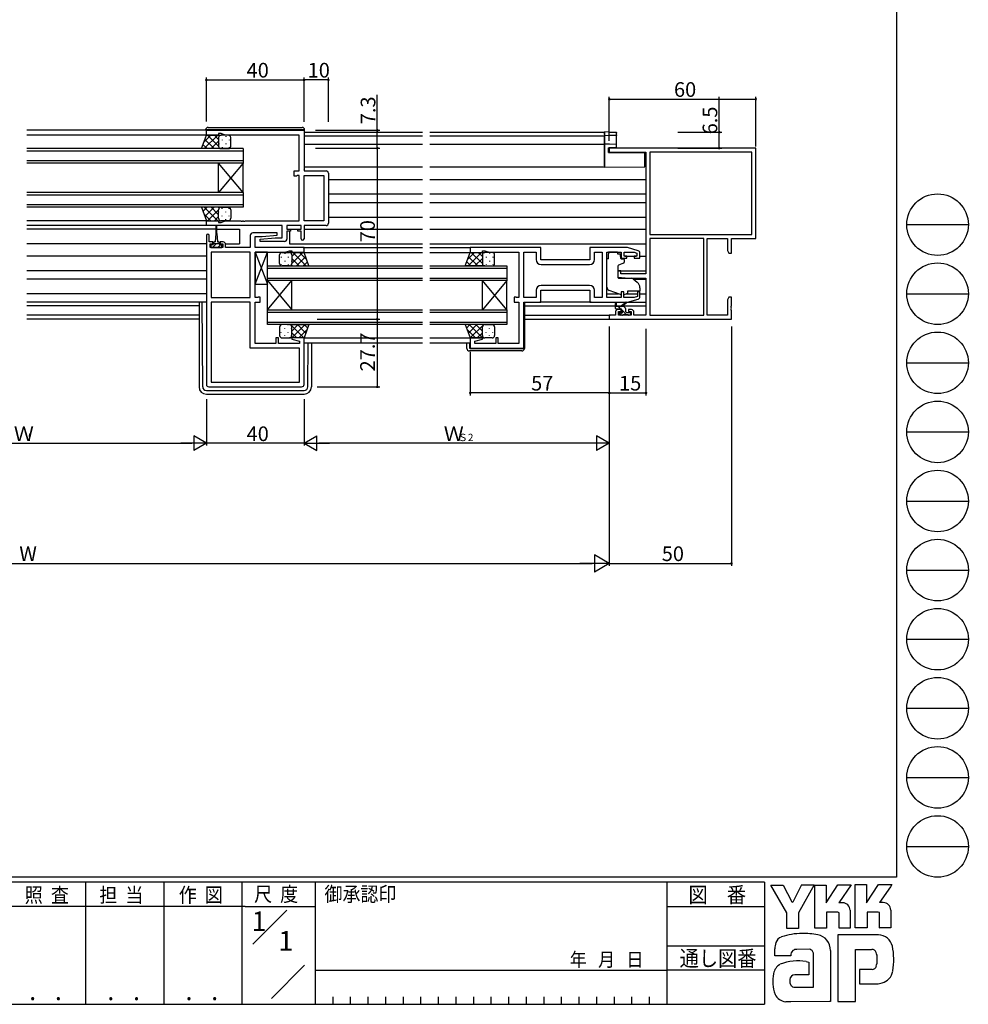
# Model space of a CAD drawing. Extents: x 0 to 1133, y 0 to 806.
# Drawn here: x 745 to 1133, y 0 to 403 of the extents above; entities that cross this region are included whole.
import ezdxf
from ezdxf.enums import TextEntityAlignment as Align

# ---------------------------------------------------------------- set-up
doc = ezdxf.new("R2010")
doc.units = 0
for name, color, linetype in [('USER1', 3, 'CONTINUOUS'), ('YKK_11', 7, 'CONTINUOUS'), ('YKK_12', 2, 'CONTINUOUS'), ('YKK_13', 4, 'CONTINUOUS'), ('YKK_D', 6, 'CONTINUOUS'), ('YKK_ZWAK', 7, 'CONTINUOUS')]:
    doc.layers.add(name, color=color, linetype=linetype)
doc.styles.get("Standard").update_dxf_attribs({"font": 'ROMANS.SHX', "bigfont": 'EXTFONT.SHX'})
doc.styles.add('YKK_OSSTYLE1', font='romans.shx', dxfattribs={"width": 0.9, "bigfont": 'EXTFONT.SHX'})

# ---------------------------------------------------------------- blocks, each defined once
blk = doc.blocks.new('A201')
at = {"layer": 'YKK_ZWAK', "color": 254, "linetype": 'Continuous'}
for p, q in [((571, 410), (571, 35)), ((571, 35), (21, 35)), ((544, 34), (21, 34)), ((437, 34), (437, 9)), ((452, 34), (452, 9)), ((524, 34), (524, 9)), ((544, 34), (544, 9)), ((548.59, 27.71), (545.31, 33.35)), ((545.31, 33.35), (547.82, 33.35)), ((547.82, 33.35), (549.62, 29.99)), ((551.6, 33.43), (549.77, 29.88)), ((554.19, 33.43), (550.95, 27.7)), ((551.6, 33.43), (554.19, 33.43)), ((554.33, 24.55), (554.33, 33.41)), ((554.33, 33.41), (556.63, 33.41)), ((556.63, 29.77), (559.04, 33.45)), ((556.63, 33.41), (556.63, 29.77)), ((559.04, 33.45), (561.77, 33.45)), ((561.77, 33.45), (559.24, 29.78)), ((562.55, 24.63), (562.55, 33.49)), ((562.55, 33.49), (564.89, 33.49)), ((564.89, 29.78), (567.34, 33.49)), ((564.89, 33.49), (564.89, 29.78)), ((567.34, 33.49), (570.04, 33.49)), ((569.77, 33.02), (567.54, 29.84)), ((570.04, 33.49), (569.77, 33.02)), ((549.62, 29.99), (549.77, 29.88)), ((559.99, 29.78), (559.24, 29.78)), ((561.53, 28.24), (561.53, 24.61)), ((568.29, 29.84), (567.54, 29.84)), ((569.83, 28.24), (569.83, 24.65)), ((548.59, 24.53), (548.59, 27.71)), ((550.95, 27.7), (550.95, 24.53)), ((558.98, 27.87), (556.7, 27.87)), ((556.7, 27.87), (556.7, 24.55)), ((559.29, 27.75), (558.98, 27.87)), ((559.29, 24.61), (559.29, 27.75)), ((567.26, 27.89), (564.99, 27.89)), ((564.99, 27.89), (564.99, 24.63)), ((567.57, 27.77), (567.26, 27.89)), ((567.57, 24.65), (567.57, 27.77)), ((550.95, 24.53), (548.59, 24.53)), ((556.7, 24.55), (554.33, 24.55)), ((561.53, 24.61), (559.29, 24.61)), ((564.99, 24.63), (562.55, 24.63)), ((567.57, 24.68), (567.61, 24.65)), ((569.83, 24.65), (567.57, 24.65)), ((559.02, 23.22), (559.02, 9.57)), ((567.3, 23.22), (559.02, 23.22)), ((524, 21), (544, 21)), ((546.08, 18.95), (546.08, 20.33)), ((553.25, 20.28), (550.61, 20.23)), ((562.61, 9.57), (562.61, 20.24)), ((562.61, 20.24), (565.93, 20.24)), ((549.41, 18.95), (546.08, 18.95)), ((554.02, 12.52), (554.02, 19.47)), ((557.51, 20.01), (557.51, 9.59)), ((566.98, 19.17), (566.99, 17.29)), ((552.55, 17.73), (553.05, 17.62)), ((553.05, 17.62), (553.05, 15.05)), ((566.01, 16.15), (563.48, 16.15)), ((563.48, 16.15), (563.48, 13.2)), ((452, 16), (524, 16)), ((553.05, 15.05), (550.2, 15.05)), ((550, 12.52), (554.02, 12.52)), ((553.71, 12.52), (553.96, 12.52)), ((554.02, 12.52), (554.02, 12.52)), ((563.48, 13.2), (567.28, 13.2)), ((567.28, 13.2), (568.06, 13.37)), ((21, 9), (544, 9)), ((549.41, 9.53), (548.34, 9.53)), ((557.28, 9.55), (549.41, 9.53)), ((557.51, 9.59), (557.28, 9.55)), ((559.02, 9.57), (562.05, 9.57)), ((562.05, 9.57), (562.61, 9.57))]:
    blk.add_line(p, q, dxfattribs=at)
at = {"layer": 'YKK_ZWAK', "color": 8, "linetype": 'Continuous'}
for p, q in [((573.13, 168.56), (585.73, 168.56)), ((573.13, 154.42), (585.73, 154.42)), ((573.13, 140.28), (585.73, 140.28)), ((573.13, 126.14), (585.73, 126.14)), ((573.13, 112), (585.73, 112)), ((573.13, 97.86), (585.73, 97.86)), ((573.13, 83.72), (585.73, 83.72)), ((573.13, 69.58), (585.73, 69.58)), ((573.13, 55.44), (585.73, 55.44)), ((573.13, 41.3), (585.73, 41.3))]:
    blk.add_line(p, q, dxfattribs=at)
at = {"layer": 'YKK_ZWAK', "color": 131, "linetype": 'Continuous'}
for p, q in [((405, 34), (405, 9)), ((421, 34), (421, 9)), ((437.7, 29), (389, 29)), ((437.7, 29), (452, 29)), ((439.26, 21.33), (446.19, 28.25)), ((524, 29), (544, 29)), ((443.05, 10.18), (449.85, 16.98)), ((544, 16), (524, 16)), ((455.6, 10.5), (455.6, 9)), ((459.2, 10.5), (459.2, 9)), ((462.8, 10.5), (462.8, 9)), ((466.4, 10.5), (466.4, 9)), ((470, 10.5), (470, 9)), ((473.6, 10.5), (473.6, 9)), ((477.2, 10.5), (477.2, 9)), ((480.8, 10.5), (480.8, 9)), ((484.4, 10.5), (484.4, 9)), ((488, 10.5), (488, 9)), ((491.6, 10.5), (491.6, 9)), ((495.2, 10.5), (495.2, 9)), ((498.8, 10.5), (498.8, 9)), ((502.4, 10.5), (502.4, 9)), ((506, 10.5), (506, 9)), ((509.6, 10.5), (509.6, 9)), ((513.2, 10.5), (513.2, 9)), ((516.8, 10.5), (516.8, 9)), ((520.4, 10.5), (520.4, 9))]:
    blk.add_line(p, q, dxfattribs=at)
at = {"layer": 'YKK_ZWAK', "color": 8, "linetype": 'Continuous'}
for centre in [(579.43, 168.56), (579.43, 154.42), (579.43, 140.28), (579.43, 126.14), (579.43, 112), (579.43, 97.86), (579.43, 83.72), (579.43, 69.58), (579.43, 55.44), (579.43, 41.3)]:
    blk.add_circle(centre, 6.3, dxfattribs=at)
at = {"layer": 'YKK_ZWAK', "color": 254, "linetype": 'Continuous'}
for centre, radius, start, end in [((559.99, 28.24), 1.54, 0.0017, 89.996), ((568.29, 28.29), 1.54, 0.0017, 89.996), ((548, 21.1), 1.75, 109.0213, 161.5126), ((551.66, 10.86), 12.63, 89.8916, 109.3085), ((552.03, 8.67), 14.82, 78.7801, 91.4694), ((554.38, 20.07), 3.18, 40.6642, 80.3169), ((567.19, 20.11), 3.1, 14.4457, 87.0875), ((549.69, 20.31), 3.6, 158.4108, 179.7178), ((550.51, 19.02), 1.21, 85.5055, 126.7804), ((552.9, 19.18), 1.16, 14.7552, 72.4499), ((554.22, 20.08), 3.29, 358.7806, 38.7656), ((566.05, 19.37), 0.878, 16.4312, 96.9166), ((555.55, 18.15), 14.9, 350.9903, 10.6762), ((550.91, 18.99), 1.51, 138.4638, 181.7136), ((564.38, 18.85), 2.62, 4.9342, 17.0355), ((548.59, 14.77), 2.79, 121.8271, 169.0847), ((550.8, 8.39), 9.51, 79.381, 112.0583), ((566.01, 17.08), 0.933, 269.9547, 342.9014), ((564.36, 17.54), 2.64, 343.6902, 354.7536), ((553.61, 13.72), 7.92, 168.7637, 199.8008), ((550.21, 14.01), 1.03, 90.3395, 178.0364), ((567.24, 16.32), 3.07, 285.4429, 349.9045), ((550.84, 13.77), 1.69, 171.082, 216.7192), ((550.18, 13.6), 1.09, 230.9728, 260.7549), ((548.6, 12.25), 2.73, 207.3144, 263.5946)]:
    blk.add_arc(centre, radius, start, end, dxfattribs=at)
at = {"layer": 'YKK_ZWAK', "color": 131, "linetype": 'Continuous', "style": 'YKK_OSSTYLE1', "width": 0.9}
for s, height, p in [('照  査', 3, (392.56, 29.87)), ('担  当', 3, (407.82, 29.87)), ('作  図', 3, (424.09, 29.88)), ('尺  度', 3, (439.51, 30.04)), ('御承認印', 3, (453.91, 30.05)), ('図\u3000番', 3.2, (528.43, 29.81)), ('通し図番', 3.2, (526.63, 16.8)), ('年   月   日', 2.828, (504.13, 16.74)), (' ． ．', 3.5, (392.18, 9.75)), (' ． ．', 3.5, (408.18, 9.75)), (' ． ．', 3.5, (424.18, 9.75))]:
    blk.add_text(s, height=height, dxfattribs=at).set_placement(p)

msp = doc.modelspace()

# ---------------------------------------------------------------- linework, layer by layer
at = {"layer": 'YKK_11', "color": 0, "linetype": 'ByBlock', "lineweight": -2}
for p, q in [((821.46, 357.72), (861.46, 357.72)), ((821.46, 355.72), (821.46, 357.72)), ((826.46, 355.72), (821.46, 355.72)), ((827.46, 356.42), (826.46, 356.42)), ((826.46, 356.42), (826.46, 355.72)), ((829.19, 355.79), (827.46, 356.42)), ((859.46, 355.79), (829.19, 355.79)), ((859.46, 341.12), (859.46, 355.79)), ((861.46, 357.72), (861.46, 341.12)), ((857.46, 339.02), (857.46, 341.12)), ((857.46, 341.12), (859.46, 341.12)), ((858.34, 339.02), (857.46, 339.02)), ((858.5, 339.11), (858.34, 339.02)), ((858.66, 339.19), (858.5, 339.11)), ((859.46, 339.19), (858.66, 339.19)), ((859.46, 320.65), (859.46, 339.19)), ((861.46, 341.12), (870.46, 341.12)), ((861.46, 320.65), (861.46, 339.19)), ((861.46, 339.19), (869.53, 339.19)), ((869.53, 339.19), (869.53, 320.65)), ((869.53, 339.19), (869.53, 320.65)), ((871.46, 340.12), (871.46, 319.72)), ((821.46, 318.72), (821.46, 320.72)), ((821.46, 320.72), (826.46, 320.72)), ((852.53, 318.72), (821.46, 318.72)), ((826.46, 320.72), (826.46, 320.02)), ((826.46, 320.02), (827.46, 320.02)), ((827.46, 320.02), (829.19, 320.65)), ((829.19, 320.65), (835.51, 320.65)), ((835.51, 320.65), (835.69, 320.53)), ((835.69, 320.53), (836.24, 320.53)), ((836.24, 320.53), (836.42, 320.65)), ((836.42, 320.65), (836.51, 320.65)), ((836.51, 320.65), (836.69, 320.53)), ((836.69, 320.53), (837.24, 320.53)), ((837.24, 320.53), (837.42, 320.65)), ((837.42, 320.65), (859.46, 320.65)), ((852.53, 313.72), (852.53, 318.72)), ((860.26, 318.72), (854.46, 318.72)), ((854.46, 318.72), (854.46, 317.22)), ((860.26, 317.22), (860.26, 318.72)), ((869.53, 320.65), (861.46, 320.65)), ((870.46, 318.72), (861.46, 318.72)), ((861.46, 318.72), (861.46, 313.32)), ((821.46, 314.62), (821.46, 253.72)), ((822.66, 312.02), (822.66, 314.62)), ((839.46, 314.72), (839.46, 309.72)), ((850.44, 315.72), (840.46, 315.72)), ((844.27, 314.22), (850.48, 314.76)), ((850.48, 314.76), (850.44, 315.72)), ((854.46, 317.22), (855.86, 317.22)), ((855.86, 316.42), (854.46, 316.42)), ((854.46, 316.42), (854.46, 313.22)), ((855.86, 317.22), (855.86, 316.42)), ((858.86, 316.42), (858.86, 317.22)), ((858.86, 317.22), (860.26, 317.22)), ((860.26, 316.42), (858.86, 316.42)), ((860.26, 313.32), (860.26, 316.42)), ((824.06, 312.02), (822.66, 312.02)), ((822.96, 309.72), (822.96, 311.22)), ((822.96, 311.22), (824.06, 311.22)), ((824.06, 311.22), (824.06, 312.02)), ((828.36, 312.02), (827.06, 312.02)), ((827.06, 312.02), (827.06, 311.22)), ((827.06, 311.22), (828.16, 311.22)), ((828.16, 311.22), (828.16, 309.72)), ((829.36, 309.72), (829.36, 311.02)), ((841.39, 309.72), (841.39, 314.22)), ((841.39, 314.22), (844.27, 314.22)), ((843.44, 313.18), (849.66, 313.72)), ((843.49, 312.22), (843.44, 313.18)), ((853.46, 312.22), (843.49, 312.22)), ((849.66, 313.72), (852.53, 313.72)), ((828.16, 309.72), (822.96, 309.72)), ((823.39, 307.79), (823.39, 289.25)), ((839.46, 307.79), (823.39, 307.79)), ((823.39, 307.79), (823.39, 289.25)), ((839.46, 309.72), (829.36, 309.72)), ((839.46, 289.25), (839.46, 307.79)), ((861.46, 309.72), (841.39, 309.72)), ((841.46, 289.25), (841.46, 307.79)), ((841.46, 307.79), (845.51, 307.79)), ((845.51, 307.79), (845.69, 307.91)), ((845.69, 307.91), (846.24, 307.91)), ((846.24, 307.91), (846.42, 307.79)), ((846.42, 307.79), (846.51, 307.79)), ((846.51, 307.79), (846.69, 307.91)), ((846.69, 307.91), (847.24, 307.91)), ((847.24, 307.91), (847.42, 307.79)), ((847.42, 307.79), (853.73, 307.79)), ((853.73, 307.79), (855.46, 308.42)), ((855.46, 308.42), (856.46, 308.42)), ((856.46, 308.42), (856.46, 307.72)), ((856.46, 307.72), (861.46, 307.72)), ((861.46, 307.72), (861.46, 309.72)), ((958.46, 309.72), (929.46, 309.72)), ((929.46, 309.72), (929.46, 307.72)), ((929.46, 307.72), (934.46, 307.72)), ((934.46, 307.72), (934.46, 308.42)), ((934.46, 308.42), (935.46, 308.42)), ((935.46, 308.42), (937.19, 307.79)), ((937.19, 307.79), (943.51, 307.79)), ((943.51, 307.79), (943.69, 307.91)), ((943.69, 307.91), (944.24, 307.91)), ((944.24, 307.91), (944.42, 307.79)), ((944.42, 307.79), (944.51, 307.79)), ((944.51, 307.79), (944.69, 307.91)), ((944.69, 307.91), (945.24, 307.91)), ((945.24, 307.91), (945.42, 307.79)), ((945.42, 307.79), (949.46, 307.79)), ((949.46, 307.79), (949.46, 289.25)), ((951.46, 289.25), (951.46, 307.79)), ((951.46, 307.79), (956.53, 307.79)), ((956.53, 307.79), (956.53, 304.79)), ((958.46, 304.72), (958.46, 309.72)), ((993.96, 309.72), (978.46, 309.72)), ((978.46, 309.72), (978.46, 304.72)), ((980.39, 304.79), (980.39, 307.79)), ((980.39, 307.79), (983.53, 307.79)), ((983.53, 307.79), (983.53, 289.25)), ((985.46, 289.25), (985.46, 307.79)), ((985.46, 307.79), (991.36, 307.79)), ((991.36, 307.79), (991.36, 305.42)), ((992.56, 306.22), (992.56, 307.79)), ((992.56, 307.79), (996.57, 307.79)), ((998.25, 308.43), (993.96, 309.72)), ((996.57, 307.79), (997.76, 307.43)), ((997.76, 307.43), (997.76, 306.22)), ((998.96, 305.42), (998.96, 307.48)), ((978.46, 304.72), (958.46, 304.72)), ((958.53, 302.79), (978.39, 302.79)), ((991.36, 305.42), (993.66, 305.42)), ((993.66, 306.22), (992.56, 306.22)), ((993.66, 305.42), (993.66, 306.22)), ((997.76, 306.22), (996.66, 306.22)), ((996.66, 306.22), (996.66, 305.42)), ((996.66, 305.42), (998.96, 305.42)), ((978.39, 294.25), (958.53, 294.25)), ((978.39, 294.25), (958.53, 294.25)), ((956.53, 292.25), (956.53, 289.25)), ((958.46, 287.32), (958.46, 292.32)), ((958.46, 292.32), (978.46, 292.32)), ((978.46, 292.32), (978.46, 287.32)), ((980.39, 289.25), (980.39, 292.25)), ((992.36, 291.62), (991.36, 291.62)), ((991.36, 291.62), (991.36, 289.25)), ((992.36, 289.25), (992.36, 291.62)), ((998.96, 291.62), (997.96, 291.62)), ((997.96, 291.62), (997.96, 289.67)), ((998.96, 289.57), (998.96, 291.62)), ((823.39, 289.25), (839.46, 289.25)), ((839.46, 287.32), (823.39, 287.32)), ((823.39, 287.32), (823.39, 254.65)), ((839.46, 268.52), (839.46, 287.32)), ((842.34, 289.25), (841.46, 289.25)), ((841.46, 270.45), (841.46, 287.32)), ((841.46, 287.32), (843.46, 287.32)), ((842.5, 289.34), (842.34, 289.25)), ((842.66, 289.42), (842.5, 289.34)), ((843.46, 289.42), (842.66, 289.42)), ((843.46, 287.32), (843.46, 289.42)), ((948.26, 289.42), (947.46, 289.42)), ((947.46, 289.42), (947.46, 287.32)), ((947.46, 287.32), (949.46, 287.32)), ((948.43, 289.34), (948.26, 289.42)), ((948.59, 289.25), (948.43, 289.34)), ((949.46, 289.25), (948.59, 289.25)), ((949.46, 287.32), (949.46, 270.45)), ((956.53, 289.25), (951.46, 289.25)), ((951.46, 268.52), (951.46, 287.32)), ((951.46, 287.32), (958.46, 287.32)), ((978.46, 287.32), (993.96, 287.32)), ((983.53, 289.25), (980.39, 289.25)), ((991.36, 289.25), (985.46, 289.25)), ((996.57, 289.25), (992.36, 289.25)), ((993.96, 287.32), (998.25, 288.61)), ((997.96, 289.67), (996.57, 289.25)), ((849.96, 270.45), (841.46, 270.45)), ((850.96, 272.72), (849.96, 272.72)), ((849.96, 272.72), (849.96, 270.45)), ((850.96, 270.45), (850.96, 272.72)), ((859.53, 270.45), (850.96, 270.45)), ((856.5, 272.72), (856.43, 272.2)), ((856.43, 272.2), (859.53, 271.37)), ((861.46, 272.72), (856.5, 272.72)), ((859.53, 271.37), (859.53, 270.45)), ((861.46, 253.72), (861.46, 272.72)), ((934.42, 272.72), (929.46, 272.72)), ((929.46, 272.72), (929.46, 268.52)), ((931.39, 271.37), (934.49, 272.2)), ((931.39, 270.45), (931.39, 271.37)), ((939.96, 270.45), (931.39, 270.45)), ((934.49, 272.2), (934.42, 272.72)), ((940.96, 272.72), (939.96, 272.72)), ((939.96, 272.72), (939.96, 270.45)), ((940.96, 270.45), (940.96, 272.72)), ((949.46, 270.45), (940.96, 270.45)), ((859.53, 268.52), (839.46, 268.52)), ((859.53, 254.65), (859.53, 268.52)), ((929.46, 268.52), (951.46, 268.52)), ((823.39, 254.65), (859.53, 254.65)), ((823.39, 254.65), (859.53, 254.65)), ((822.46, 252.72), (860.46, 252.72))]:
    msp.add_line(p, q, dxfattribs=at)
at = {"layer": 'YKK_11', "color": 0, "linetype": 'ByBlock', "lineweight": -2, "ltscale": 0.5}
for p, q in [((1046.46, 350.42), (986.46, 350.42)), ((986.46, 350.42), (986.46, 348.79)), ((986.46, 348.79), (1001.46, 348.79)), ((1001.46, 348.79), (1001.46, 298.92)), ((1044.83, 348.79), (1003.09, 348.79)), ((1044.83, 348.79), (1003.09, 348.79)), ((1003.09, 348.79), (1003.09, 315.05)), ((1044.83, 315.05), (1044.83, 348.79)), ((1046.46, 313.42), (1046.46, 350.42)), ((1003.09, 315.05), (1044.83, 315.05)), ((1003.09, 313.42), (1003.09, 282.05)), ((1003.09, 313.42), (1003.09, 282.05)), ((1025.16, 313.42), (1003.09, 313.42)), ((1025.16, 282.05), (1025.16, 313.42)), ((1026.46, 282.05), (1026.46, 313.42)), ((1026.46, 313.42), (1034.83, 313.42)), ((1034.83, 313.42), (1034.83, 308.51)), ((1036.46, 307.42), (1036.46, 313.42)), ((1036.46, 313.42), (1046.46, 313.42)), ((1034.83, 308.51), (1035.46, 307.42)), ((1035.46, 307.42), (1036.46, 307.42)), ((991.16, 300.22), (989.96, 300.22)), ((989.96, 300.22), (989.96, 297.61)), ((991.16, 298.92), (991.16, 300.22)), ((1001.46, 298.92), (991.16, 298.92)), ((989.96, 297.61), (994.46, 297.22)), ((994.46, 297.22), (1001.46, 297.22)), ((1001.46, 297.22), (1001.46, 282.05)), ((1035.46, 289.42), (1034.83, 288.33)), ((1034.83, 288.33), (1034.83, 282.05)), ((1036.46, 289.42), (1035.46, 289.42)), ((1036.46, 285.88), (1036.46, 289.42)), ((988.96, 283.32), (988.96, 282.05)), ((991.26, 284.32), (989.96, 284.32)), ((990.16, 282.05), (990.16, 283.52)), ((990.16, 283.52), (991.26, 283.52)), ((991.26, 283.52), (991.26, 284.32)), ((995.56, 284.32), (994.26, 284.32)), ((994.26, 284.32), (994.26, 283.52)), ((994.26, 283.52), (995.36, 283.52)), ((995.36, 283.52), (995.36, 282.05)), ((996.56, 282.05), (996.56, 283.32)), ((1036.34, 285.7), (1036.46, 285.88)), ((1036.34, 285.15), (1036.34, 285.7)), ((1036.46, 284.96), (1036.34, 285.15)), ((1036.34, 284.7), (1036.46, 284.88)), ((1036.34, 284.15), (1036.34, 284.7)), ((1036.46, 283.96), (1036.34, 284.15)), ((1036.46, 284.88), (1036.46, 284.96)), ((1036.46, 280.42), (1036.46, 283.96)), ((988.96, 282.05), (986.46, 282.05)), ((986.46, 282.05), (986.46, 280.42)), ((986.46, 280.42), (1036.46, 280.42)), ((995.36, 282.05), (990.16, 282.05)), ((1001.46, 282.05), (996.56, 282.05)), ((1003.09, 282.05), (1025.16, 282.05)), ((1034.83, 282.05), (1026.46, 282.05))]:
    msp.add_line(p, q, dxfattribs=at)
at = {"layer": 'YKK_11', "color": 0, "linetype": 'ByBlock', "lineweight": -2}
for centre, radius, start, end in [((870.46, 340.12), 1, 0, 90), ((870.46, 319.72), 1, 270, 360), ((822.06, 314.62), 0.6, 360, 180), ((840.46, 314.72), 1, 90, 180), ((828.36, 311.02), 1, 0, 90), ((853.46, 313.22), 1, 270, 360), ((860.86, 313.32), 0.6, 180, 0), ((997.96, 307.48), 1, 360, 73.3007), ((958.53, 304.79), 2, 180, 270), ((978.39, 304.79), 2, 270, 360), ((958.53, 292.25), 2, 90, 180), ((978.39, 292.25), 2, 0, 90), ((997.96, 289.57), 1, 286.6993, 0), ((822.46, 253.72), 1, 180, 270), ((860.46, 253.72), 1, 270, 360)]:
    msp.add_arc(centre, radius, start, end, dxfattribs=at)
at = {"layer": 'YKK_11', "color": 0, "linetype": 'ByBlock', "lineweight": -2, "ltscale": 0.5}
for centre, start, end in [((989.96, 283.32), 90, 180), ((995.56, 283.32), 0, 90)]:
    msp.add_arc(centre, 1, start, end, dxfattribs=at)
at = {"layer": 'YKK_12'}
for p, q in [((821.76, 357.72), (747.96, 357.72)), ((821.96, 355.72), (747.96, 355.72)), ((861.66, 356.92), (909.96, 356.92)), ((861.66, 355.52), (909.96, 355.52)), ((912.96, 356.92), (984.46, 356.92)), ((912.96, 355.52), (984.46, 355.52)), ((984.46, 356.92), (984.46, 342.62)), ((861.66, 352.02), (909.96, 352.02)), ((912.96, 352.02), (984.46, 352.02)), ((836.46, 350.22), (747.96, 350.22)), ((836.46, 349.22), (747.96, 349.22)), ((836.46, 350.22), (836.46, 344.22)), ((836.46, 345.22), (747.96, 345.22)), ((836.46, 344.22), (747.96, 344.22)), ((826.46, 332.22), (826.46, 344.22)), ((836.46, 332.22), (826.46, 344.22)), ((836.46, 344.22), (826.46, 332.22)), ((836.46, 332.22), (836.46, 344.22)), ((909.96, 342.62), (861.66, 342.62)), ((984.46, 342.62), (912.96, 342.62)), ((871.46, 337.62), (909.96, 337.62)), ((912.96, 337.62), (1001.46, 337.62)), ((836.46, 332.22), (747.96, 332.22)), ((836.46, 331.22), (747.96, 331.22)), ((836.46, 332.22), (836.46, 326.22)), ((871.46, 331.67), (909.96, 331.67)), ((912.96, 331.67), (1001.46, 331.67)), ((836.46, 327.22), (747.96, 327.22)), ((871.46, 328.17), (909.96, 328.17)), ((912.96, 328.17), (1001.46, 328.17)), ((836.46, 326.22), (747.96, 326.22)), ((821.96, 320.72), (747.96, 320.72)), ((821.96, 318.72), (747.96, 318.72)), ((871.46, 322.22), (909.96, 322.22)), ((912.96, 322.22), (1001.46, 322.22)), ((825.31, 317.22), (747.96, 317.22)), ((825.81, 317.22), (834.96, 317.22)), ((834.96, 317.22), (834.96, 311.22)), ((855.46, 317.22), (859.16, 317.22)), ((855.46, 316.42), (855.46, 311.22)), ((861.46, 317.22), (909.96, 317.22)), ((912.96, 317.22), (1001.46, 317.22)), ((821.46, 311.22), (747.96, 311.22)), ((829.34, 311.22), (834.96, 311.22)), ((855.46, 311.22), (909.96, 311.22)), ((912.96, 311.22), (1001.46, 311.22)), ((861.16, 309.72), (909.96, 309.72)), ((861.46, 307.72), (909.96, 307.72)), ((912.96, 309.72), (929.76, 309.72)), ((912.96, 307.72), (929.96, 307.72)), ((821.46, 306.22), (747.96, 306.22)), ((992.86, 306.22), (997.46, 306.22)), ((998.96, 306.22), (1001.46, 306.22)), ((821.46, 300.27), (747.96, 300.27)), ((846.46, 296.22), (846.46, 302.22)), ((846.46, 302.22), (909.96, 302.22)), ((909.96, 301.22), (846.46, 301.22)), ((912.96, 302.22), (944.46, 302.22)), ((944.46, 301.22), (912.96, 301.22)), ((944.46, 302.22), (944.46, 296.22)), ((989.96, 300.27), (1001.46, 300.27)), ((821.46, 296.77), (747.96, 296.77)), ((846.46, 297.22), (909.96, 297.22)), ((909.96, 296.22), (846.46, 296.22)), ((846.46, 284.22), (846.46, 296.22)), ((846.46, 284.22), (856.46, 296.22)), ((846.46, 296.22), (856.46, 284.22)), ((856.46, 284.22), (856.46, 296.22)), ((912.96, 297.22), (944.46, 297.22)), ((944.46, 296.22), (912.96, 296.22)), ((934.46, 284.22), (934.46, 296.22)), ((944.46, 284.22), (934.46, 296.22)), ((944.46, 296.22), (934.46, 284.22)), ((944.46, 284.22), (944.46, 296.22)), ((996.4, 296.77), (1001.46, 296.77)), ((821.46, 290.82), (747.96, 290.82)), ((985.46, 290.82), (990.15, 290.82)), ((993.31, 290.82), (997.96, 290.82)), ((998.96, 290.82), (1001.46, 290.82)), ((818.46, 285.82), (747.96, 285.82)), ((846.46, 278.22), (846.46, 284.22)), ((846.46, 284.22), (909.96, 284.22)), ((909.96, 283.22), (846.46, 283.22)), ((912.96, 284.22), (944.46, 284.22)), ((944.46, 283.22), (912.96, 283.22)), ((944.46, 284.22), (944.46, 278.22)), ((951.66, 285.82), (988.96, 285.82)), ((989.41, 285.82), (991.22, 285.82)), ((991.81, 285.82), (1001.46, 285.82)), ((818.46, 282.05), (747.96, 282.05)), ((818.46, 280.42), (747.96, 280.42)), ((846.46, 279.22), (909.96, 279.22)), ((909.96, 278.22), (846.46, 278.22)), ((912.96, 279.22), (944.46, 279.22)), ((944.46, 278.22), (912.96, 278.22)), ((951.66, 282.05), (986.76, 282.05)), ((951.66, 280.42), (986.76, 280.42)), ((861.46, 272.72), (909.96, 272.72)), ((861.46, 270.72), (909.96, 270.72)), ((912.96, 272.72), (929.96, 272.72)), ((912.96, 270.72), (929.46, 270.72))]:
    msp.add_line(p, q, dxfattribs=at)
at = {"layer": 'YKK_13'}
for p, q in [((822.16, 358.92), (860.66, 358.92)), ((819.46, 350.22), (821.46, 355.72)), ((823.27, 355.72), (820.43, 352.89)), ((826.1, 355.72), (820.6, 350.22)), ((821.66, 357.92), (821.16, 357.92)), ((821.16, 357.92), (821.16, 357.72)), ((821.46, 355.72), (827.46, 355.72)), ((861.16, 357.92), (821.66, 357.92)), ((826.46, 351.2), (821.94, 355.72)), ((826.46, 354.03), (824.77, 355.72)), ((826.46, 354.72), (826.46, 351.22)), ((826.46, 354.72), (826.46, 351.22)), ((826.55, 355.14), (826.55, 355.1)), ((830.46, 355.72), (827.46, 355.72)), ((829.38, 355.3), (829.38, 355.1)), ((831.46, 351.22), (831.46, 354.72)), ((861.66, 357.92), (861.16, 357.92)), ((861.66, 342.12), (861.66, 357.92)), ((821.79, 350.22), (820.08, 351.92)), ((824.61, 350.22), (820.84, 354)), ((826.46, 353.26), (823.42, 350.22)), ((826.66, 350.63), (826.25, 350.22)), ((826.55, 352.27), (826.55, 352.07)), ((827.97, 353.89), (827.97, 353.69)), ((827.97, 350.86), (827.97, 350.66)), ((829.38, 352.27), (829.38, 352.07)), ((830.8, 353.89), (830.8, 353.69)), ((830.8, 350.86), (830.8, 350.66)), ((827.46, 350.22), (819.46, 350.22)), ((827.44, 350.22), (827.44, 350.22)), ((827.46, 350.22), (830.46, 350.22)), ((827.46, 326.22), (819.46, 326.22)), ((819.46, 326.22), (821.46, 320.72)), ((821.79, 326.22), (820.08, 324.52)), ((823.27, 320.72), (820.43, 323.55)), ((826.1, 320.72), (820.6, 326.22)), ((824.61, 326.22), (820.84, 322.44)), ((826.46, 325.24), (821.94, 320.72)), ((826.46, 323.18), (823.42, 326.22)), ((826.46, 322.41), (824.77, 320.72)), ((826.66, 325.81), (826.25, 326.22)), ((826.46, 321.72), (826.46, 325.22)), ((826.46, 321.72), (826.46, 325.22)), ((826.55, 324.17), (826.55, 324.37)), ((827.44, 326.22), (827.44, 326.22)), ((827.46, 326.22), (830.46, 326.22)), ((827.97, 325.59), (827.97, 325.79)), ((827.97, 322.56), (827.97, 322.76)), ((829.38, 324.17), (829.38, 324.37)), ((830.8, 325.59), (830.8, 325.79)), ((830.8, 322.56), (830.8, 322.76)), ((831.46, 325.22), (831.46, 321.72)), ((821.46, 320.72), (827.46, 320.72)), ((825.31, 318.47), (825.31, 315.52)), ((825.81, 315.52), (825.81, 318.47)), ((826.55, 321.31), (826.55, 321.34)), ((830.46, 320.72), (827.46, 320.72)), ((829.38, 321.14), (829.38, 321.34)), ((825.31, 315.52), (825.06, 312.02)), ((825.81, 315.52), (826.06, 312.02)), ((824.31, 310.82), (823.26, 310.82)), ((823.26, 310.82), (823.26, 309.72)), ((823.92, 309.72), (825.52, 311.32)), ((824.31, 310.82), (824.31, 311.62)), ((826.81, 311.32), (824.31, 311.32)), ((824.71, 312.02), (825.06, 312.02)), ((826.06, 312.02), (826.41, 312.02)), ((826.17, 309.72), (827.27, 310.82)), ((826.81, 311.62), (826.81, 310.82)), ((827.86, 310.82), (826.81, 310.82)), ((827.86, 309.72), (827.86, 310.82)), ((823.26, 309.72), (827.86, 309.72)), ((846.46, 307.79), (841.46, 307.79)), ((841.46, 307.79), (841.46, 294.79)), ((841.46, 294.79), (846.46, 307.79)), ((841.46, 307.79), (846.46, 294.79)), ((846.46, 294.79), (846.46, 307.79)), ((851.46, 303.22), (851.46, 306.72)), ((852.46, 307.72), (855.46, 307.72)), ((853.54, 307.3), (853.54, 307.1)), ((861.46, 307.72), (855.46, 307.72)), ((856.37, 307.14), (856.37, 307.1)), ((856.46, 306.03), (858.16, 307.72)), ((856.46, 303.2), (860.98, 307.72)), ((856.46, 306.72), (856.46, 303.22)), ((856.46, 306.72), (856.46, 303.22)), ((856.83, 307.72), (862.33, 302.22)), ((859.66, 307.72), (862.49, 304.89)), ((863.46, 302.22), (861.46, 307.72)), ((927.46, 302.22), (929.46, 307.72)), ((931.27, 307.72), (928.43, 304.89)), ((934.1, 307.72), (928.6, 302.22)), ((929.46, 307.72), (935.46, 307.72)), ((934.46, 303.2), (929.94, 307.72)), ((934.46, 306.03), (932.77, 307.72)), ((934.46, 306.72), (934.46, 303.22)), ((934.46, 306.72), (934.46, 303.22)), ((934.55, 307.14), (934.55, 307.1)), ((938.46, 307.72), (935.46, 307.72)), ((937.38, 307.3), (937.38, 307.1)), ((939.46, 303.22), (939.46, 306.72)), ((989.86, 307.79), (986.06, 307.79)), ((986.06, 307.79), (986.06, 307.12)), ((986.06, 306.12), (986.06, 307.12)), ((989.86, 307.79), (989.86, 307.12)), ((989.86, 307.12), (991.03, 307.12)), ((991.03, 306.12), (991.03, 307.12)), ((852.13, 305.89), (852.13, 305.69)), ((852.13, 302.86), (852.13, 302.66)), ((853.54, 304.27), (853.54, 304.07)), ((854.96, 305.89), (854.96, 305.69)), ((854.96, 302.86), (854.96, 302.66)), ((856.27, 302.63), (856.67, 302.22)), ((856.37, 304.27), (856.37, 304.07)), ((856.46, 305.26), (859.5, 302.22)), ((858.31, 302.22), (862.09, 306)), ((861.14, 302.22), (862.84, 303.92)), ((929.79, 302.22), (928.08, 303.92)), ((932.61, 302.22), (928.84, 306)), ((934.46, 305.26), (931.42, 302.22)), ((934.66, 302.63), (934.25, 302.22)), ((934.55, 304.27), (934.55, 304.07)), ((935.97, 305.89), (935.97, 305.69)), ((935.97, 302.86), (935.97, 302.66)), ((937.38, 304.27), (937.38, 304.07)), ((938.8, 305.89), (938.8, 305.69)), ((938.8, 302.86), (938.8, 302.66)), ((986.06, 305.12), (985.46, 305.12)), ((985.46, 293.57), (985.46, 305.12)), ((986.06, 305.12), (986.06, 306.12)), ((992.23, 303.3), (990.23, 302.57)), ((991.03, 306.12), (991.03, 305.42)), ((991.33, 305.12), (992.26, 305.12)), ((992.56, 304.82), (992.56, 303.77)), ((855.46, 302.22), (852.46, 302.22)), ((855.46, 302.22), (863.46, 302.22)), ((855.48, 302.22), (855.48, 302.22)), ((935.46, 302.22), (927.46, 302.22)), ((935.44, 302.22), (935.44, 302.22)), ((935.46, 302.22), (938.46, 302.22)), ((989.96, 302.12), (989.96, 297.52)), ((841.46, 294.79), (846.46, 294.79)), ((990.18, 297.22), (995.57, 297.17)), ((996.2, 296.94), (997.89, 295.52)), ((991.09, 290.48), (986.45, 292.15)), ((992.66, 290.51), (993.96, 291.12)), ((998.96, 291.92), (993.96, 291.92)), ((993.96, 291.92), (993.96, 291.62)), ((993.96, 291.62), (993.96, 291.12)), ((998.96, 293.22), (998.96, 291.92)), ((821.46, 287.32), (747.96, 287.32)), ((818.46, 287.32), (818.46, 252.72)), ((819.95, 252.71), (819.68, 287.32)), ((951.46, 287.02), (951.66, 287.02)), ((951.66, 287.02), (951.66, 268.72)), ((978.96, 287.32), (957.96, 287.32)), ((988.96, 284.85), (988.96, 286.85)), ((989.26, 286.68), (989.46, 285.55)), ((990.86, 285.55), (993.08, 287.23)), ((991.46, 285.55), (993.28, 286.95)), ((993.89, 287.32), (1001.46, 287.32)), ((992.16, 285.55), (988.96, 285.55)), ((991.26, 284.55), (989.26, 284.55)), ((991.21, 284.55), (990.21, 285.55)), ((991.47, 282.05), (990.51, 283.01)), ((991.05, 282.14), (990.55, 282.64)), ((990.76, 283.15), (991.1, 283.15)), ((991.56, 283.61), (991.56, 284.25)), ((993.51, 282.25), (991.56, 284.2)), ((994.16, 282.25), (992.06, 282.25)), ((993.09, 284.92), (992.53, 285.48)), ((993.16, 283.45), (993.16, 284.55)), ((993.46, 283.15), (994.86, 283.15)), ((995.16, 282.85), (994.86, 283.15)), ((995.16, 282.85), (995.16, 282.35)), ((852.13, 277.99), (852.13, 278.16)), ((855.46, 278.22), (852.46, 278.22)), ((854.96, 277.99), (854.96, 278.19)), ((855.46, 278.22), (863.46, 278.22)), ((855.88, 278.22), (861.38, 272.72)), ((856.07, 278.02), (856.27, 278.22)), ((856.43, 272.72), (861.93, 278.22)), ((856.46, 275.58), (859.1, 278.22)), ((858.71, 278.22), (862.2, 274.74)), ((863.46, 278.22), (861.46, 272.72)), ((861.54, 278.22), (862.95, 276.81)), ((935.46, 278.22), (927.46, 278.22)), ((927.46, 278.22), (929.46, 272.72)), ((929.39, 278.22), (927.98, 276.81)), ((932.21, 278.22), (928.73, 274.74)), ((934.5, 272.72), (929, 278.22)), ((935.04, 278.22), (929.54, 272.72)), ((934.46, 275.58), (931.82, 278.22)), ((934.86, 278.02), (934.65, 278.22)), ((935.46, 278.22), (938.46, 278.22)), ((935.97, 277.99), (935.97, 278.19)), ((938.8, 277.99), (938.8, 278.16)), ((991.86, 282.05), (991.26, 282.05)), ((994.86, 282.05), (994.36, 282.05)), ((851.46, 277.22), (851.46, 273.72)), ((852.13, 274.96), (852.13, 275.16)), ((853.54, 276.57), (853.54, 276.77)), ((854.96, 274.96), (854.96, 275.16)), ((856.37, 276.57), (856.37, 276.77)), ((856.46, 273.72), (856.46, 277.22)), ((856.46, 273.72), (856.46, 277.22)), ((856.46, 274.81), (858.56, 272.72)), ((859.26, 272.72), (862.72, 276.18)), ((931.67, 272.72), (928.2, 276.18)), ((934.46, 274.81), (932.37, 272.72)), ((934.46, 273.72), (934.46, 277.22)), ((934.46, 273.72), (934.46, 277.22)), ((934.55, 276.57), (934.55, 276.77)), ((935.97, 274.96), (935.97, 275.16)), ((937.38, 276.57), (937.38, 276.77)), ((938.8, 274.96), (938.8, 275.16)), ((939.46, 277.22), (939.46, 273.72)), ((852.46, 272.72), (855.46, 272.72)), ((853.54, 273.54), (853.54, 273.74)), ((861.46, 272.72), (855.46, 272.72)), ((855.7, 272.75), (855.73, 272.72)), ((856.37, 273.54), (856.37, 273.74)), ((862.98, 252.71), (863.12, 270.72)), ((864.46, 270.72), (864.46, 252.72)), ((928.16, 268.42), (928.16, 270.72)), ((929.16, 270.72), (929.16, 268.72)), ((929.46, 272.72), (935.46, 272.72)), ((934.55, 273.54), (934.55, 273.74)), ((935.23, 272.75), (935.2, 272.72)), ((938.46, 272.72), (935.46, 272.72)), ((937.38, 273.54), (937.38, 273.74)), ((950.66, 267.42), (929.16, 267.42)), ((929.46, 268.42), (951.16, 268.42)), ((951.16, 268.42), (951.66, 268.42)), ((951.66, 268.72), (951.66, 268.42)), ((821.45, 251.22), (861.48, 251.22)), ((821.46, 249.72), (861.46, 249.72))]:
    msp.add_line(p, q, dxfattribs=at)
at = {"layer": 'YKK_13', "linetype": 'Continuous'}
for p, q in [((986.52, 357.02), (984.46, 357.05)), ((984.46, 357.05), (984.46, 356.75)), ((984.46, 355.95), (984.46, 356.75)), ((984.46, 355.95), (984.46, 355.65)), ((984.46, 355.65), (986.52, 355.69)), ((984.46, 355.53), (984.46, 355.65)), ((989.17, 355.61), (984.46, 355.53)), ((984.46, 355.53), (984.46, 355.23)), ((984.46, 352.32), (984.46, 355.23)), ((989.15, 355.69), (989.17, 355.69)), ((989.46, 355.99), (989.46, 356.62)), ((989.46, 355.9), (989.46, 355.99)), ((989.46, 351.64), (989.46, 355.9)), ((984.46, 352.32), (984.46, 352.02)), ((986.49, 351.99), (984.46, 352.02)), ((984.46, 352.02), (984.46, 351.72)), ((984.46, 343.22), (984.46, 351.72)), ((986.16, 350.62), (986.49, 350.63)), ((986.16, 348.62), (986.16, 350.62)), ((989.17, 351.94), (986.49, 351.99)), ((986.49, 350.63), (989.46, 350.68)), ((989.46, 350.68), (989.46, 351.64)), ((986.16, 348.62), (1000.96, 348.49)), ((1000.96, 343.36), (1000.96, 348.49)), ((984.46, 343.22), (984.46, 342.62)), ((984.46, 342.62), (1000.96, 342.76)), ((1000.96, 342.76), (1000.96, 343.36))]:
    msp.add_line(p, q, dxfattribs=at)
at = {"layer": 'YKK_13', "linetype": 'Continuous', "extrusion": (0, 0, -1), "flags": 128}
for points in [[(-986.52, 357.02), (-987.04, 357.01), (-987.53, 356.99), (-987.99, 356.98), (-988.4, 356.97), (-988.72, 356.96), (-988.97, 356.94), (-989.12, 356.93)], [(-986.52, 355.69), (-987, 355.69), (-987.46, 355.7), (-987.89, 355.7), (-988.28, 355.71), (-988.61, 355.71), (-988.87, 355.7), (-989.05, 355.7), (-989.15, 355.69)], [(-989.14, 356.93), (-989.26, 356.91), (-989.4, 356.81), (-989.46, 356.62)], [(-989.46, 355.9), (-989.46, 355.84), (-989.44, 355.79), (-989.41, 355.74), (-989.38, 355.69), (-989.33, 355.66), (-989.28, 355.63), (-989.23, 355.61), (-989.17, 355.61)]]:
    msp.add_lwpolyline(points, dxfattribs=at)
at = {"layer": 'YKK_13'}
for centre, radius, start, end in [((822.16, 357.92), 1, 90, 180), ((860.66, 357.92), 1, 0, 90), ((827.46, 354.72), 1, 90.0001, 180.0001), ((827.46, 354.72), 1, 90.0001, 180.0001), ((830.46, 354.72), 1, 0.0001, 90.0001), ((827.46, 351.22), 1, 180.0001, 270.0001), ((827.46, 351.22), 1, 180.0001, 270.0001), ((830.46, 351.22), 1, 270.0001, 0.0001), ((861.16, 342.12), 0.5, 306.8699, 0), ((827.46, 325.22), 1, 89.9999, 179.9999), ((827.46, 325.22), 1, 89.9999, 179.9999), ((830.46, 325.22), 1, 359.9999, 89.9999), ((825.56, 318.47), 0.25, 0, 180), ((827.46, 321.72), 1, 179.9999, 269.9999), ((827.46, 321.72), 1, 179.9999, 269.9999), ((830.46, 321.72), 1, 269.9999, 359.9999), ((824.71, 311.62), 0.4, 90, 180), ((826.41, 311.62), 0.4, 0, 90), ((852.46, 306.72), 1, 89.9999, 179.9999), ((855.46, 306.72), 1, 359.9999, 89.9999), ((855.46, 306.72), 1, 359.9999, 89.9999), ((935.46, 306.72), 1, 90.0001, 180.0001), ((935.46, 306.72), 1, 90.0001, 180.0001), ((938.46, 306.72), 1, 0.0001, 90.0001), ((852.46, 303.22), 1, 179.9999, 269.9999), ((855.46, 303.22), 1, 269.9999, 359.9999), ((855.46, 303.22), 1, 269.9999, 359.9999), ((935.46, 303.22), 1, 180.0001, 270.0001), ((935.46, 303.22), 1, 180.0001, 270.0001), ((938.46, 303.22), 1, 270.0001, 0.0001), ((990.46, 302.12), 0.5, 110, 180), ((991.33, 305.42), 0.3, 180, 270), ((992.06, 303.77), 0.5, 290, 360), ((992.26, 304.82), 0.3, 360, 90), ((990.26, 297.52), 0.3, 180, 269.5), ((995.56, 296.17), 1, 50, 89.5), ((995.96, 293.22), 3, 360, 50), ((986.96, 293.57), 1.5, 180, 250.1467), ((991.43, 291.42), 1, 250.1467, 266.1132), ((992.23, 291.42), 1, 277.4069, 295), ((989.16, 286.85), 0.2, 300, 180), ((993.26, 287.15), 0.2, 275.5829, 155.5829), ((989.26, 284.85), 0.3, 180, 270), ((990.76, 282.85), 0.3, 90, 225), ((991.26, 282.35), 0.3, 225, 270), ((991.1, 282.85), 0.3, 33.0557, 90), ((991.26, 284.25), 0.3, 0, 90), ((991.56, 283.15), 0.25, 213.0557, 56.9443), ((991.86, 283.61), 0.3, 180, 236.9443), ((991.86, 282.25), 0.2, 270, 0), ((992.16, 284.55), 1, 0, 90), ((993.46, 283.45), 0.3, 180, 270), ((994.36, 282.25), 0.2, 180, 270), ((994.86, 282.85), 0.3, 0, 90), ((994.86, 282.35), 0.3, 270, 0), ((852.46, 277.22), 1, 90.0001, 180.0001), ((855.46, 277.22), 1, 0.0001, 90.0001), ((855.46, 277.22), 1, 0.0001, 90.0001), ((935.46, 277.22), 1, 89.9999, 179.9999), ((935.46, 277.22), 1, 89.9999, 179.9999), ((938.46, 277.22), 1, 359.9999, 89.9999), ((852.46, 273.72), 1, 180.0001, 270.0001), ((855.46, 273.72), 1, 270.0001, 0.0001), ((855.46, 273.72), 1, 270.0001, 0.0001), ((935.46, 273.72), 1, 179.9999, 269.9999), ((935.46, 273.72), 1, 179.9999, 269.9999), ((938.46, 273.72), 1, 269.9999, 359.9999), ((929.16, 268.42), 1, 180, 270), ((929.46, 268.72), 0.3, 180, 270), ((950.66, 268.42), 1, 270, 0), ((821.46, 252.72), 3, 180, 270), ((821.45, 252.72), 1.5, 180.4523, 270), ((861.46, 252.72), 3, 270, 0), ((861.48, 252.72), 1.5, 270, 359.5477)]:
    msp.add_arc(centre, radius, start, end, dxfattribs=at)
at = {"layer": 'YKK_13', "linetype": 'Continuous'}
for centre, start, end in [((989.16, 355.99), 270.9955, 359.9957), ((989.16, 351.64), 0, 89)]:
    msp.add_arc(centre, 0.3, start, end, dxfattribs=at)
at = {"layer": 'YKK_D'}
for p, q in [((821.46, 361.32), (821.46, 379.32)), ((861.46, 361.32), (861.46, 379.32)), ((861.46, 361.26), (861.46, 379.32)), ((871.46, 361.26), (871.46, 379.32)), ((821.46, 378.32), (861.46, 378.32)), ((871.46, 378.32), (861.46, 378.32)), ((891.46, 357.72), (891.46, 372.22)), ((1031.46, 356.92), (1031.46, 371.42)), ((866.16, 357.72), (892.46, 357.72)), ((891.46, 350.42), (891.46, 357.72)), ((1014.46, 356.92), (1032.46, 356.92)), ((1031.46, 350.42), (1031.46, 356.92)), ((866.16, 350.42), (892.46, 350.42)), ((891.46, 350.42), (891.46, 280.42)), ((1014.46, 350.42), (1032.46, 350.42)), ((866.86, 280.42), (892.46, 280.42)), ((891.46, 280.42), (891.46, 252.72)), ((986.46, 275.42), (986.46, 249.22)), ((1001.46, 276.42), (1001.46, 249.22)), ((929.46, 267.02), (929.46, 249.22)), ((986.46, 258.42), (986.46, 249.22)), ((866.86, 252.72), (892.46, 252.72)), ((986.46, 250.22), (929.46, 250.22)), ((986.46, 250.22), (1001.46, 250.22)), ((821.46, 247.72), (821.46, 228.72)), ((821.46, 247.72), (821.46, 228.72)), ((861.46, 247.72), (861.46, 228.72)), ((861.46, 247.72), (861.46, 228.72)), ((986.46, 247.72), (986.46, 228.72)), ((677.46, 229.72), (815.46, 229.72)), ((861.46, 229.72), (821.46, 229.72)), ((980.46, 229.72), (867.46, 229.72))]:
    msp.add_line(p, q, dxfattribs=at)
at = {"layer": 'YKK_D', "ltscale": 1.5}
for p, q in [((986.46, 353.42), (986.46, 371.42)), ((1046.46, 351.12), (1046.46, 371.42)), ((986.46, 370.42), (1046.46, 370.42)), ((986.46, 277.42), (986.46, 179.42)), ((986.46, 277.42), (986.46, 179.42)), ((1036.46, 277.42), (1036.46, 179.42)), ((513.46, 180.42), (979.46, 180.42)), ((986.46, 180.42), (1036.46, 180.42))]:
    msp.add_line(p, q, dxfattribs=at)
at = {"layer": 'YKK_D', "lineweight": -2}
for p, q in [((821.46, 229.72), (811.07, 229.72)), ((821.46, 229.72), (816.27, 232.72)), ((816.27, 232.72), (816.27, 226.72)), ((821.46, 229.72), (816.27, 226.72)), ((861.46, 229.72), (866.66, 232.72)), ((861.46, 229.72), (866.66, 226.72)), ((861.46, 229.72), (871.86, 229.72)), ((866.66, 226.72), (866.66, 232.72)), ((986.46, 229.72), (976.07, 229.72)), ((986.46, 229.72), (981.27, 232.72)), ((981.27, 232.72), (981.27, 226.72)), ((986.46, 229.72), (981.27, 226.72)), ((986.46, 180.42), (980.4, 183.92)), ((980.4, 183.92), (980.4, 176.92)), ((986.46, 180.42), (974.34, 180.42)), ((986.46, 180.42), (980.4, 176.92))]:
    msp.add_line(p, q, dxfattribs=at)
at = {"layer": 'YKK_D', "linetype": 'ByBlock', "const_width": 0.85}
for points in [[(821.57, 378.32, 1), (821.36, 378.32, 1)], [(861.36, 378.32, 1), (861.57, 378.32, 1)], [(861.57, 378.32, 1), (861.36, 378.32, 1)], [(871.36, 378.32, 1), (871.57, 378.32, 1)], [(986.57, 370.42, 1), (986.36, 370.42, 1)], [(1046.36, 370.42, 1), (1046.57, 370.42, 1)], [(891.46, 357.61, 1), (891.46, 357.83, 1)], [(1031.46, 356.81, 1), (1031.46, 357.03, 1)], [(891.46, 350.53, 1), (891.46, 350.31, 1)], [(891.46, 350.31, 1), (891.46, 350.53, 1)], [(1031.46, 350.53, 1), (1031.46, 350.31, 1)], [(891.46, 280.53, 1), (891.46, 280.31, 1)], [(891.46, 280.31, 1), (891.46, 280.53, 1)], [(891.46, 252.83, 1), (891.46, 252.61, 1)], [(929.57, 250.22, 1), (929.36, 250.22, 1)], [(986.57, 250.22, 1), (986.36, 250.22, 1)], [(986.36, 250.22, 1), (986.57, 250.22, 1)], [(1001.36, 250.22, 1), (1001.57, 250.22, 1)], [(1036.36, 180.42, 1), (1036.57, 180.42, 1)]]:
    msp.add_lwpolyline(points, format="xyb", close=True, dxfattribs=at)

# ---------------------------------------------------------------- block references
at = {"layer": 'YKK_ZWAK', "xscale": 2, "yscale": 2, "zscale": 2}
msp.add_blockref('A201', (-38, -18), dxfattribs=at)

# ---------------------------------------------------------------- texts
at = {"layer": 'USER1', "color": 3}
msp.add_text('1', height=8, dxfattribs=at).set_placement((840, 30))
msp.add_text('1', height=8, dxfattribs=at).set_placement((854, 26), align=Align.MIDDLE_CENTER)
at = {"layer": 'YKK_D'}
for s, height, p in [('40', 6, (837.94, 379.32)), ('10', 6, (862.94, 379.32)), ('60', 6, (1012.94, 371.42)), ('57', 6, (954.44, 251.22)), ('15', 6, (990.44, 251.22)), ('Ｗ', 6, (742.62, 230.52)), ('f', 3, (748.38, 230.52)), ('40', 6, (837.94, 230.52)), ('Ｗ', 6, (918.68, 230.52)), ('Ｓ2', 3, (924.44, 230.52)), ('W', 6, (744.86, 181.42)), ('50', 6, (1007.94, 181.42))]:
    msp.add_text(s, height=height, dxfattribs=at).set_placement(p)
for s, p in [('7.3', (890.66, 360.22)), ('6.5', (1030.66, 356.08)), ('70', (890.46, 311.9)), ('27.7', (890.46, 259.05))]:
    msp.add_text(s, height=6, rotation=90, dxfattribs=at).set_placement(p)

doc.saveas('drawing.dxf')
